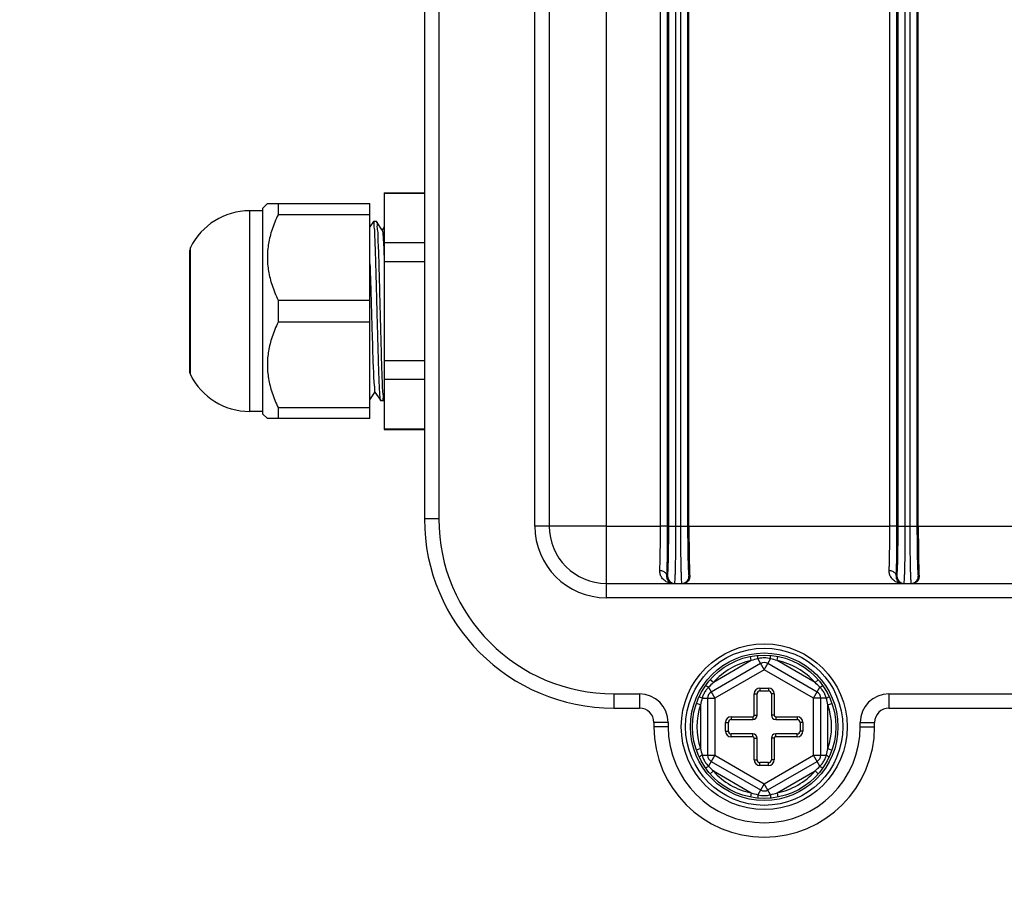
# Model space of a CAD drawing. Extents: x 0 to 594, y 0 to 420.
# Drawn here: x 271 to 305, y 304 to 335 of the extents above; entities that cross this region are included whole.
import ezdxf

# ---------------------------------------------------------------- set-up
doc = ezdxf.new("R2010")
doc.units = 0
doc.header["$LTSCALE"] = 32.67
doc.layers.get('0').update_dxf_attribs({"linetype": 'CONTINUOUS'})
doc.layers.add('GEOM', color=7, linetype='CONTINUOUS')
doc.layers.add('QUOTE', color=7, linetype='CONTINUOUS')
doc.styles.get("Standard").update_dxf_attribs({"font": 'txt', "width": 0.8})
doc.dimstyles.new('DIMSTYLE_1', dxfattribs={"dimtxt": 4.5, "dimasz": 3.5, "dimexe": 0.18, "dimexo": 0.0625, "dimgap": 0.09, "dimtad": 1, "dimdec": 3, "dimlfac": 2, "dimtxsty": 'STANDARD', "dimblk": '_ARROW_FILLED', "dimblk1": '_ARROW_FILLED', "dimblk2": '_ARROW_FILLED', "dimcen": 0.09, "dimazin": 3, "dimtp": 0.001, "dimtm": 0.001, "dimtfac": 1, "dimtdec": 3, "dimtofl": 0, "dimtmove": 0, "dimatfit": 3, "dimtolj": 1})
doc.dimstyles.new('DIMSTYLE_2', dxfattribs={"dimtxt": 3.5, "dimasz": 3.5, "dimexe": 0.18, "dimexo": 0.0625, "dimgap": 0.09, "dimtad": 1, "dimdec": 3, "dimlfac": 2, "dimtxsty": 'STANDARD', "dimblk": '_ARROW_FILLED', "dimblk1": '_ARROW_FILLED', "dimblk2": '_ARROW_FILLED', "dimcen": 0.09, "dimazin": 3, "dimtp": 0.001, "dimtm": 0.001, "dimtfac": 1, "dimtdec": 3, "dimtofl": 0, "dimtmove": 0, "dimatfit": 3, "dimtolj": 1})

# ---------------------------------------------------------------- blocks, each defined once
blk = doc.blocks.new('_ARROW_FILLED')
at = {"color": 0, "linetype": 'BYBLOCK'}
blk.add_solid([(0, 0), (-1, 0.2143), (-1, -0.2143)], dxfattribs=at)
blk = doc.blocks.new('*D')
at = {"layer": 'QUOTE', "color": 2, "linetype": 'CONTINUOUS'}
for p, q in [((284.795, 354.956), (284.795, 382.734)), ((358.495, 354.956), (358.495, 382.734)), ((174.986, 338.642), (174.986, 381.939)), ((180.236, 338.642), (180.236, 381.939)), ((284.795, 381.234), (321.645, 381.234)), ((358.495, 381.234), (321.645, 381.234)), ((174.986, 380.439), (136.027, 380.439)), ((136.027, 380.439), (177.611, 380.439)), ((185.236, 380.439), (177.611, 380.439)), ((180.236, 380.439), (185.236, 380.439)), ((339.645, 373.892), (385.347, 373.892)), ((383.847, 373.892), (383.847, 340.092)), ((352.895, 363.892), (374.826, 363.892)), ((373.326, 363.892), (373.326, 337.342)), ((383.847, 306.292), (383.847, 340.092)), ((373.326, 310.792), (373.326, 337.342)), ((166.361, 336.642), (166.361, 293.116)), ((188.861, 336.642), (188.861, 293.116)), ((351.995, 310.792), (374.826, 310.792)), ((347.645, 306.292), (385.347, 306.292)), ((166.361, 294.616), (177.611, 294.616)), ((188.861, 294.616), (177.611, 294.616)), ((171.895, 177.935), (171.895, 225.895)), ((242.645, 202.935), (242.645, 225.895)), ((171.895, 224.395), (207.27, 224.395)), ((242.645, 224.395), (207.27, 224.395)), ((470.07, 185.435), (470.07, 208.022)), ((536.07, 170.435), (536.07, 208.022)), ((470.07, 206.522), (503.07, 206.522)), ((536.07, 206.522), (503.07, 206.522)), ((67.645, 201.935), (49.222, 201.935)), ((50.722, 201.935), (50.722, 176.935)), ((350.043, 191.435), (378.574, 191.435)), ((377.074, 191.435), (377.074, 176.435)), ((352.895, 189.435), (370.588, 189.435)), ((369.088, 189.435), (369.088, 176.435)), ((50.722, 151.935), (50.722, 176.935)), ((468.206, 176.935), (434.433, 176.935)), ((435.933, 176.935), (435.933, 133.185)), ((369.088, 163.435), (369.088, 176.435)), ((377.074, 161.435), (377.074, 176.435)), ((353.145, 163.435), (370.588, 163.435)), ((350.724, 161.435), (378.574, 161.435)), ((67.645, 151.935), (49.222, 151.935)), ((66.145, 151.935), (66.145, 73.446)), ((242.645, 150.935), (242.645, 73.446)), ((435.933, 89.435), (435.933, 133.185)), ((479.82, 89.435), (434.433, 89.435)), ((66.145, 74.946), (154.395, 74.946)), ((242.645, 74.946), (154.395, 74.946))]:
    blk.add_line(p, q, dxfattribs=at)
at = {"layer": 'QUOTE', "color": 2, "linetype": 'CONTINUOUS', "xscale": 3.5, "yscale": 3.5, "zscale": 3.5}
for p, rotation in [((284.795, 381.234), 180), ((180.236, 380.439), 180), ((383.847, 373.892), 90), ((373.326, 363.892), 90), ((373.326, 310.792), 270), ((383.847, 306.292), 270), ((166.361, 294.616), 180), ((171.895, 224.395), 180), ((470.07, 206.522), 180), ((50.722, 201.935), 90), ((377.074, 191.435), 90), ((369.088, 189.435), 90.0000000095), ((435.933, 176.935), 90), ((369.088, 163.435), 270.0000000095), ((377.074, 161.435), 270), ((50.722, 151.935), 270), ((435.933, 89.435), 270), ((66.145, 74.946), 180)]:
    blk.add_blockref('_ARROW_FILLED', p, dxfattribs=dict(at, rotation=rotation))
for p in [(358.495, 381.234), (174.986, 380.439), (188.861, 294.616), (242.645, 224.395), (536.07, 206.522), (242.645, 74.946)]:
    blk.add_blockref('_ARROW_FILLED', p, dxfattribs=at)
at = {"layer": 'QUOTE', "color": 2, "linetype": 'CONTINUOUS'}
for s, height, width, p in [('%%c10,5 mm.', 4.5, 0.859259, (136.027, 381.564)), ('147,4 mm.', 3.5, 0.8, (309.045, 382.109)), ('%%c45 mm.', 3.5, 0.87619, (166.878, 295.491)), ('141,5 mm.', 3.5, 0.8, (194.67, 225.27)), ('132 mm.', 4.5, 0.8, (490.47, 207.647)), ('353 mm.', 4.5, 0.8, (141.795, 76.071))]:
    blk.add_text(s, height=height, dxfattribs=dict(at, width=width)).set_placement(p)
for s, height, width, p in [('135,2 mm.', 3.5, 0.8, (382.972, 327.492)), ('106,2 mm.', 3.5, 0.8, (372.451, 324.742)), ('%%c100 mm.', 4.5, 0.866667, (49.597, 161.335)), ('52 mm.', 3.5, 0.8, (368.213, 168.035)), ('60 mm.', 3.5, 0.8, (376.199, 168.035)), ('175 mm.', 4.5, 0.8, (434.808, 120.585))]:
    blk.add_text(s, height=height, rotation=90, dxfattribs=dict(at, width=width)).set_placement(p)

msp = doc.modelspace()

# ---------------------------------------------------------------- linework, layer by layer
at = {"layer": 'GEOM', "color": 9, "linetype": 'CONTINUOUS'}
for p, q in [((291.1449, 314.64219), (291.1449, 360.64219)), ((288.6449, 317.14219), (288.6449, 358.14219)), ((293.02636, 317.14223), (293.02636, 358.14215)), ((293.27628, 317.14219), (293.27628, 358.14219)), ((293.3159, 317.14219), (293.3159, 358.14219)), ((293.56581, 317.14219), (293.56581, 358.14215)), ((293.72399, 358.14215), (293.72399, 317.14219)), ((293.9739, 358.14219), (293.9739, 317.14219)), ((301.02636, 317.14223), (301.02636, 358.14215)), ((301.27628, 317.14219), (301.27628, 358.14219)), ((301.3159, 317.14219), (301.3159, 358.14219)), ((301.56581, 317.14219), (301.56581, 358.14215)), ((301.72399, 358.14215), (301.72399, 317.14219)), ((301.9739, 358.14219), (301.9739, 317.14219)), ((285.2949, 353.72132), (285.2949, 317.39219)), ((278.6949, 328.14219), (278.6949, 321.14219)), ((276.63161, 324.64219), (276.63161, 326.85847)), ((276.63161, 322.42591), (276.63161, 324.64219)), ((285.2949, 317.39219), (284.7949, 317.39219)), ((291.1449, 317.14219), (288.6449, 317.14219)), ((291.1449, 317.14219), (293.02636, 317.14223)), ((293.27628, 317.14219), (293.02636, 317.14219)), ((293.3159, 317.14219), (293.9739, 317.14219)), ((294.0199, 317.14219), (301.02636, 317.14223)), ((301.27628, 317.14219), (301.02636, 317.14219)), ((301.3159, 317.14219), (301.9739, 317.14219)), ((302.0199, 317.14219), (309.02636, 317.14223)), ((293.25439, 315.39218), (293.27007, 315.39219)), ((294.01973, 315.39219), (294.04692, 315.39219)), ((301.25439, 315.39218), (301.27007, 315.39219)), ((302.01973, 315.39219), (302.04692, 315.39219)), ((352.1449, 314.64219), (291.1449, 314.64219)), ((296.1949, 312.4487), (296.16617, 312.59592)), ((297.09491, 312.4487), (297.12363, 312.59592)), ((296.1949, 312.4487), (294.87241, 311.68516)), ((296.42409, 312.51368), (296.6449, 312.13116)), ((296.6449, 312.13116), (296.86568, 312.51369)), ((298.4174, 311.68516), (297.09491, 312.4487)), ((296.6449, 312.13116), (294.9224, 311.13667)), ((298.3674, 311.13667), (296.6449, 312.13116)), ((294.70161, 311.51924), (294.9224, 311.13667)), ((294.87241, 311.68516), (294.75927, 311.78365)), ((298.3674, 311.13667), (298.58819, 311.51924)), ((298.4174, 311.68516), (298.53053, 311.78365)), ((291.3949, 311.29219), (292.2949, 311.29219)), ((291.3949, 311.29219), (291.3949, 310.79219)), ((292.2949, 311.29219), (292.2949, 310.79219)), ((296.2949, 311.29219), (296.3949, 311.29219)), ((296.2949, 310.54219), (296.2949, 311.29219)), ((296.4949, 311.49219), (296.7949, 311.49219)), ((296.4949, 311.49219), (296.4949, 311.39219)), ((296.7949, 311.49219), (296.7949, 311.39219)), ((296.9949, 311.29219), (296.8949, 311.29219)), ((296.9949, 311.29219), (296.9949, 310.54219)), ((300.9949, 311.29219), (342.2949, 311.29219)), ((300.9949, 311.29219), (300.9949, 310.79219)), ((294.4224, 310.90573), (294.28054, 310.95447)), ((294.4224, 310.90573), (294.4224, 309.37865)), ((294.48071, 311.13667), (294.9224, 311.13667)), ((294.9224, 311.13667), (294.9224, 309.1477)), ((298.80909, 311.13667), (298.3674, 311.13667)), ((298.3674, 309.1477), (298.3674, 311.13667)), ((298.8674, 310.90573), (299.00926, 310.95447)), ((298.8674, 309.37865), (298.8674, 310.90573)), ((295.4949, 310.49219), (296.2449, 310.49219)), ((295.4949, 310.49219), (295.4949, 310.39219)), ((296.2449, 310.49219), (296.2449, 310.39219)), ((296.2949, 310.54219), (296.3949, 310.54219)), ((296.9949, 310.54219), (296.8949, 310.54219)), ((297.0449, 310.49219), (297.7949, 310.49219)), ((297.0449, 310.49219), (297.0449, 310.39219)), ((297.7949, 310.49219), (297.7949, 310.39219)), ((293.2949, 310.29219), (292.7949, 310.29219)), ((293.2949, 310.14219), (292.7949, 310.14219)), ((293.2949, 310.29219), (293.2949, 310.14219)), ((295.2949, 310.29219), (295.3949, 310.29219)), ((295.2949, 309.99219), (295.2949, 310.29219)), ((297.9949, 310.29219), (297.8949, 310.29219)), ((297.9949, 310.29219), (297.9949, 309.99219)), ((299.9949, 310.29219), (300.4949, 310.29219)), ((299.9949, 310.14219), (299.9949, 310.29219)), ((299.9949, 310.14219), (300.4949, 310.14219)), ((295.2949, 309.99219), (295.3949, 309.99219)), ((295.4949, 309.79219), (295.4949, 309.89219)), ((296.2449, 309.79219), (295.4949, 309.79219)), ((296.2449, 309.79219), (296.2449, 309.89219)), ((297.0449, 309.79219), (297.0449, 309.89219)), ((297.7949, 309.79219), (297.0449, 309.79219)), ((297.7949, 309.79219), (297.7949, 309.89219)), ((297.9949, 309.99219), (297.8949, 309.99219)), ((296.2949, 309.74219), (296.3949, 309.74219)), ((296.2949, 308.99219), (296.2949, 309.74219)), ((296.9949, 309.74219), (296.8949, 309.74219)), ((296.9949, 309.74219), (296.9949, 308.99219)), ((294.4224, 309.37865), (294.28054, 309.32991)), ((294.48071, 309.1477), (294.9224, 309.1477)), ((294.9224, 309.1477), (294.70161, 308.76514)), ((294.9224, 309.1477), (296.6449, 308.15322)), ((296.6449, 308.15322), (298.3674, 309.1477)), ((298.3674, 309.1477), (298.80909, 309.1477)), ((298.5882, 308.76514), (298.3674, 309.1477)), ((298.8674, 309.37865), (299.00926, 309.32991)), ((296.2949, 308.99219), (296.3949, 308.99219)), ((296.4949, 308.79219), (296.4949, 308.89219)), ((296.7949, 308.79219), (296.4949, 308.79219)), ((296.7949, 308.79219), (296.7949, 308.89219)), ((296.9949, 308.99219), (296.8949, 308.99219)), ((294.87241, 308.59922), (294.75927, 308.50073)), ((294.87241, 308.59922), (296.1949, 307.83568)), ((297.09491, 307.83568), (298.4174, 308.59922)), ((298.4174, 308.59922), (298.53053, 308.50073)), ((296.6449, 308.15322), (296.42412, 307.77069)), ((296.86571, 307.77069), (296.6449, 308.15322)), ((296.1949, 307.83568), (296.16617, 307.68845)), ((297.09491, 307.83568), (297.12363, 307.68845))]:
    msp.add_line(p, q, dxfattribs=at)
at = {"layer": 'GEOM', "color": 7, "linetype": 'CONTINUOUS'}
for p, q in [((289.1449, 358.14219), (289.1449, 317.14219)), ((294.0199, 317.14219), (294.0199, 358.14219)), ((302.0199, 317.14219), (302.0199, 358.14219)), ((284.7949, 353.95617), (284.7949, 317.39219)), ((283.3949, 328.76719), (284.7949, 328.76719)), ((283.3949, 328.76719), (283.3949, 320.51719)), ((284.7949, 328.74902), (283.3949, 328.74902)), ((279.1449, 328.22232), (279.31478, 328.39219)), ((279.31477, 328.39219), (282.8949, 328.39219)), ((279.68977, 328.39219), (279.68977, 328.00542)), ((282.8949, 320.89219), (282.8949, 328.39219)), ((279.1449, 328.14219), (278.6949, 328.14219)), ((279.1449, 328.22222), (279.1449, 321.06216)), ((282.8949, 328.00542), (279.68977, 328.00542)), ((283.01688, 327.76493), (282.8949, 327.58211)), ((283.0199, 327.76719), (283.01687, 327.76493)), ((283.1199, 327.76719), (283.0199, 327.76719)), ((283.1199, 327.76719), (283.12306, 327.76473)), ((283.32325, 327.46413), (283.12264, 327.76473)), ((283.3949, 327.5821), (283.31972, 327.46943)), ((283.3949, 327.03055), (284.7949, 327.03055)), ((276.61617, 322.49219), (276.61617, 326.77216)), ((284.7949, 326.36065), (283.3949, 326.36065)), ((279.68977, 325.02895), (282.8949, 325.02895)), ((279.68977, 325.02895), (279.68977, 324.25542)), ((282.8949, 324.25542), (279.68977, 324.25542)), ((283.3949, 322.92372), (284.7949, 322.92372)), ((284.7949, 322.25383), (283.3949, 322.25383)), ((283.05707, 321.79585), (283.07005, 321.8153)), ((283.06679, 321.82019), (283.26748, 321.51948)), ((282.8949, 321.55281), (283.05707, 321.79585)), ((283.2699, 321.51719), (283.26685, 321.51948)), ((283.3699, 321.51719), (283.2699, 321.51719)), ((283.3699, 321.51719), (283.37282, 321.51929)), ((283.37258, 321.51929), (283.3949, 321.55275)), ((279.1449, 321.14219), (278.6949, 321.14219)), ((279.68977, 321.27895), (282.8949, 321.27895)), ((279.68977, 321.27895), (279.68977, 320.89219)), ((279.1449, 321.06206), (279.31478, 320.89219)), ((282.8949, 320.89219), (279.31477, 320.89219)), ((283.3949, 320.53536), (284.7949, 320.53536)), ((283.3949, 320.51719), (284.7949, 320.51719)), ((291.1449, 315.14219), (352.1449, 315.14219)), ((296.5199, 312.34767), (294.7974, 311.35318)), ((298.4924, 311.35318), (296.7699, 312.34767)), ((296.3949, 310.54219), (296.3949, 311.29219)), ((296.4949, 311.39219), (296.7949, 311.39219)), ((296.8949, 311.29219), (296.8949, 310.54219)), ((294.6724, 311.13667), (294.6724, 309.1477)), ((298.6174, 309.1477), (298.6174, 311.13667)), ((291.3949, 310.79219), (292.2949, 310.79219)), ((300.9949, 310.79219), (342.2949, 310.79219)), ((292.7949, 310.29219), (292.7949, 310.14219)), ((295.3949, 309.99219), (295.3949, 310.29219)), ((295.4949, 310.39219), (296.2449, 310.39219)), ((297.0449, 310.39219), (297.7949, 310.39219)), ((297.8949, 310.29219), (297.8949, 309.99219)), ((300.4949, 310.14219), (300.4949, 310.29219)), ((296.2449, 309.89219), (295.4949, 309.89219)), ((297.7949, 309.89219), (297.0449, 309.89219)), ((296.3949, 308.99219), (296.3949, 309.74219)), ((296.8949, 309.74219), (296.8949, 308.99219)), ((294.7974, 308.9312), (296.5199, 307.93671)), ((296.7949, 308.89219), (296.4949, 308.89219)), ((296.7699, 307.93671), (298.4924, 308.9312))]:
    msp.add_line(p, q, dxfattribs=at)
at = {"layer": 'GEOM', "color": 9, "linetype": 'CONTINUOUS'}
for radius in [2.89234, 2.74255, 2.57402]:
    msp.add_circle((296.6449, 310.14219), radius, dxfattribs=at)
at = {"layer": 'GEOM', "color": 7, "linetype": 'CONTINUOUS'}
msp.add_circle((296.6449, 310.14219), 2.5, dxfattribs=at)
for centre, radius, start, end in [((278.6949, 325.84219), 2.3, 90, 153.777335), ((276.76617, 326.79219), 0.15, 153.77735, 180), ((276.76617, 322.49219), 0.15, 180, 206.222647), ((278.6949, 323.44219), 2.3, 206.222665, 270), ((291.3949, 317.39219), 6.6, 180, 270), ((291.1449, 317.14219), 2, 180, 270), ((296.6449, 312.13116), 0.25, 60, 120), ((294.9224, 311.13667), 0.25, 120, 180), ((296.4949, 311.29219), 0.1, 90, 180), ((296.7949, 311.29219), 0.1, 0, 90), ((298.3674, 311.13667), 0.25, 0, 60), ((292.2949, 310.29219), 0.5, 0, 90), ((296.2449, 310.54219), 0.15, 270, 360), ((297.0449, 310.54219), 0.15, 180, 270), ((300.9949, 310.29219), 0.5, 90, 180), ((296.6449, 310.14219), 3.85, 180, 360), ((295.4949, 310.29219), 0.1, 90, 180), ((297.7949, 310.29219), 0.1, 0, 90), ((295.4949, 309.99219), 0.1, 180, 270), ((296.2449, 309.74219), 0.15, 0, 90), ((297.0449, 309.74219), 0.15, 90, 180), ((297.7949, 309.99219), 0.1, 270, 360), ((294.9224, 309.1477), 0.25, 180, 240), ((298.3674, 309.1477), 0.25, 300, 360), ((296.4949, 308.99219), 0.1, 180, 270), ((296.7949, 308.99219), 0.1, 270, 360), ((296.6449, 308.15322), 0.25, 240, 300)]:
    msp.add_arc(centre, radius, start, end, dxfattribs=at)
at = {"layer": 'GEOM', "color": 9, "linetype": 'CONTINUOUS'}
for centre, radius, start, end in [((291.3949, 317.39219), 6.1, 180, 270), ((291.1449, 317.14219), 2.5, 180, 270), ((293.52003, 315.39214), 0.24996, 179.989125, 269.989121), ((293.76978, 315.39206), 0.24987, 270.008263, 0.009992), ((301.52003, 315.39214), 0.24996, 179.989125, 269.989121), ((301.76978, 315.39206), 0.24987, 270.008263, 0.009992), ((296.6449, 310.14219), 2.34999, 101.039832, 138.960168), ((297.20522, 309.32193), 3.28595, 103.751944, 107.906777), ((296.08443, 309.32143), 3.28647, 72.093417, 76.248056), ((296.6449, 310.14219), 2.34999, 41.039832, 78.960168), ((297.07374, 309.24825), 3.28396, 132.092486, 136.247986), ((296.21583, 309.24801), 3.2843, 43.752269, 47.907279), ((292.2949, 310.29219), 1, 0, 90), ((296.4949, 311.29219), 0.19999, 90, 180), ((296.7949, 311.29219), 0.19999, 0, 90), ((300.9949, 310.29219), 1, 90, 180), ((296.6449, 310.14219), 2.34999, 161.039832, 198.960168), ((297.63485, 310.21745), 3.28535, 163.752023, 167.906968), ((295.65486, 310.21743), 3.28545, 12.093089, 16.247919), ((296.6449, 310.14219), 2.34999, 341.039832, 18.960168), ((295.4949, 310.29219), 0.19999, 90, 180), ((296.2449, 310.54219), 0.05, 270, 360), ((297.0449, 310.54219), 0.05, 180, 270), ((297.7949, 310.29219), 0.19999, 0, 90), ((296.6449, 310.14219), 3.35, 180, 360), ((295.4949, 309.99219), 0.19999, 180, 270), ((296.2449, 309.74219), 0.05, 0, 90), ((297.0449, 309.74219), 0.05, 90, 180), ((297.7949, 309.99219), 0.19999, 270, 360), ((297.63494, 310.06695), 3.28545, 192.093089, 196.247919), ((295.65495, 310.06693), 3.28535, 343.752023, 347.906968), ((297.07398, 311.03637), 3.2843, 223.752269, 227.907279), ((296.4949, 308.99219), 0.19999, 180, 270), ((296.7949, 308.99219), 0.19999, 270, 360), ((296.21606, 311.03613), 3.28396, 312.092486, 316.247986), ((296.6449, 310.14219), 2.34999, 221.039832, 258.960168), ((296.6449, 310.14219), 2.34999, 281.039832, 318.960168), ((297.20537, 310.96295), 3.28647, 252.093417, 256.248056), ((296.08458, 310.96245), 3.28595, 283.751944, 287.906777)]:
    msp.add_arc(centre, radius, start, end, dxfattribs=at)
at = {"layer": 'GEOM', "color": 7, "linetype": 'CONTINUOUS'}
for points, start_tangent, end_tangent in [([(279.68977, 328.00542), (279.4791, 327.48912), (279.35574, 326.99849), (279.31477, 326.51723), (279.35574, 326.03586), (279.47911, 325.54522), (279.68977, 325.02895)], (-1.34086968, -2.78740605), (1.34086968, -2.78740605)), ([(283.1449, 324.64219), (283.12928, 325.25152), (283.11367, 325.83733), (283.09815, 326.37425), (283.08272, 326.84301), (283.06699, 327.23589), (283.05126, 327.52765), (283.0357, 327.70579), (283.0199, 327.76718)], (-0.07630957, 3.1287148), (-0.85304393, -0.08062337)), ([(283.12237, 327.75446), (283.12727, 327.75382), (283.14194, 327.64806), (283.15662, 327.44032), (283.17132, 327.13728), (283.18601, 326.74938), (283.20065, 326.29187), (283.2154, 325.77439), (283.23017, 325.21756), (283.2449, 324.64219)], (3.18317474, -0.21360057), (0.07760111, -3.11861999)), ([(283.31904, 327.46125), (283.33204, 327.43418), (283.34737, 327.2977), (283.363, 327.05604), (283.36508, 327.02903)], (0.19918581, -0.26842108), (0.0319835, -0.43824663)), ([(283.36508, 327.02903), (283.37917, 326.71884), (283.39261, 326.36057)], (0.0493781, -0.67659221), (0.02408828, -0.66974076)), ([(282.8949, 326.29444), (282.91019, 325.82571), (282.926, 325.30698), (282.94118, 324.76297), (282.95672, 324.21299), (282.97272, 323.67443), (282.98804, 323.17486), (283.00371, 322.73239), (283.01957, 322.36337), (283.03482, 322.08216), (283.05051, 321.89876), (283.06632, 321.81997)], (0.15056978, -4.47654735), (1.79949612, 1.39890933)), ([(283.26694, 321.51953), (283.25408, 321.57878), (283.23852, 321.75698), (283.22298, 322.04491), (283.20733, 322.43441), (283.19192, 322.90129), (283.17639, 323.43779), (283.16062, 324.02874), (283.1449, 324.64219)], (-0.83990827, 1.40890722), (-0.07604814, 3.11799612)), ([(283.2449, 324.64219), (283.25995, 324.05462), (283.27513, 323.48333), (283.29015, 322.95942), (283.3051, 322.4974), (283.3201, 322.10945), (283.33502, 321.81268), (283.34991, 321.61532), (283.36487, 321.52342), (283.36522, 321.52367)], (0.0776777, -3.12169785), (1.80712746, 1.30378481)), ([(279.68977, 324.25542), (279.4791, 323.73912), (279.35574, 323.24849), (279.31477, 322.76723), (279.35574, 322.28586), (279.47911, 321.79522), (279.68977, 321.27895)], (-1.34086968, -2.78740605), (1.34086968, -2.78740605)), ([(294.0199, 317.14219), (294.02027, 316.90593), (294.02136, 316.67305), (294.02317, 316.44673), (294.02566, 316.23015), (294.02881, 316.02634), (294.03256, 315.83814), (294.03688, 315.66817), (294.04168, 315.51882), (294.04692, 315.39219)], (0, -1.75032637), (0.08274723, -1.74836932)), ([(302.0199, 317.14219), (302.02027, 316.90593), (302.02136, 316.67305), (302.02317, 316.44673), (302.02566, 316.23015), (302.02881, 316.02634), (302.03256, 315.83814), (302.03688, 315.66817), (302.04168, 315.51882), (302.04692, 315.39219)], (0, -1.75032637), (0.08274723, -1.74836932)), ([(294.04692, 315.39219), (294.04265, 315.33199), (294.02439, 315.27514), (293.99269, 315.22437), (293.94782, 315.18244), (293.89039, 315.1533), (293.82219, 315.14219)], (0.01772016, -0.37441004), (-0.37482914, 0)), ([(302.04692, 315.39219), (302.04266, 315.33206), (302.02458, 315.27555), (301.99303, 315.22478), (301.94812, 315.18266), (301.89061, 315.15337), (301.82219, 315.14219)], (0.01772008, -0.37440833), (-0.37482742, 0))]:
    msp.add_spline(points, degree=3, dxfattribs=dict(at, start_tangent=start_tangent, end_tangent=end_tangent))
at = {"layer": 'GEOM', "color": 9, "linetype": 'CONTINUOUS'}
for points, start_tangent, end_tangent in [([(293.00448, 315.58663), (293.00998, 315.75835), (293.01482, 315.95329), (293.0189, 316.16816), (293.02215, 316.39918), (293.02449, 316.64183), (293.0259, 316.89117), (293.02636, 317.14223)], (0.05667464, 1.55478667), (0.0000018, 1.55581928)), ([(293.25439, 315.39218), (293.25989, 315.58518), (293.26473, 315.80452), (293.26882, 316.04632), (293.27206, 316.30631), (293.2744, 316.5794), (293.27581, 316.85999), (293.27628, 317.14219)], (0.05666714, 1.74929158), (0.00000811, 1.75020918)), ([(293.27007, 315.39219), (293.27604, 315.40711), (293.28192, 315.45171), (293.2876, 315.5253), (293.29298, 315.6266), (293.29797, 315.75385), (293.30248, 315.90488), (293.30643, 316.0771), (293.30976, 316.26755), (293.31242, 316.473), (293.31434, 316.68986), (293.31551, 316.91431), (293.3159, 317.14219)], (1.75216441, 0.00270357), (0.00000192, 1.75216649)), ([(293.51999, 315.14219), (293.52596, 315.15927), (293.53184, 315.21026), (293.53752, 315.29436), (293.5429, 315.41012), (293.54788, 315.55552), (293.55239, 315.72809), (293.55635, 315.92487), (293.55968, 316.14248), (293.56233, 316.37722), (293.56425, 316.62501), (293.56542, 316.88148), (293.56581, 317.14219)], (2.0016986, 0.00115029), (0.00000222, 2.00190375)), ([(293.72399, 317.14219), (293.72438, 316.88148), (293.72555, 316.62501), (293.72747, 316.37722), (293.73013, 316.14248), (293.73346, 315.92487), (293.73741, 315.72809), (293.74192, 315.55552), (293.7469, 315.41012), (293.75228, 315.29436), (293.75796, 315.21026), (293.76384, 315.15927), (293.76982, 315.14219)], (0.00000222, -2.00190375), (2.0016986, -0.00115033)), ([(293.9739, 317.14219), (293.97429, 316.91431), (293.97546, 316.68986), (293.97739, 316.473), (293.98004, 316.26755), (293.98337, 316.0771), (293.98732, 315.90488), (293.99183, 315.75385), (293.99682, 315.6266), (294.0022, 315.5253), (294.00788, 315.45171), (294.01376, 315.40711), (294.01973, 315.39219)], (0.00000192, -1.75216649), (1.75216441, -0.0027037)), ([(301.00448, 315.58663), (301.00998, 315.75835), (301.01482, 315.95329), (301.0189, 316.16816), (301.02215, 316.39918), (301.02449, 316.64183), (301.0259, 316.89117), (301.02636, 317.14223)], (0.05667464, 1.55478667), (0.0000018, 1.55581928)), ([(301.25439, 315.39218), (301.25989, 315.58518), (301.26473, 315.80452), (301.26882, 316.04632), (301.27206, 316.30631), (301.2744, 316.5794), (301.27581, 316.85999), (301.27628, 317.14219)], (0.05666714, 1.74929158), (0.00000811, 1.75020918)), ([(301.27007, 315.39219), (301.27604, 315.40711), (301.28192, 315.45171), (301.2876, 315.5253), (301.29298, 315.6266), (301.29797, 315.75385), (301.30248, 315.90488), (301.30643, 316.0771), (301.30976, 316.26755), (301.31242, 316.473), (301.31434, 316.68986), (301.31551, 316.91431), (301.3159, 317.14219)], (1.75216441, 0.00270357), (0.00000192, 1.75216649)), ([(301.51999, 315.14219), (301.52596, 315.15927), (301.53184, 315.21026), (301.53752, 315.29436), (301.5429, 315.41012), (301.54788, 315.55552), (301.55239, 315.72809), (301.55635, 315.92487), (301.55968, 316.14248), (301.56233, 316.37722), (301.56425, 316.62501), (301.56542, 316.88148), (301.56581, 317.14219)], (2.0016986, 0.00115029), (0.00000222, 2.00190375)), ([(301.72399, 317.14219), (301.72438, 316.88148), (301.72555, 316.62501), (301.72747, 316.37722), (301.73013, 316.14248), (301.73346, 315.92487), (301.73741, 315.72809), (301.74192, 315.55552), (301.7469, 315.41012), (301.75228, 315.29436), (301.75796, 315.21026), (301.76384, 315.15927), (301.76982, 315.14219)], (0.00000222, -2.00190375), (2.0016986, -0.00115033)), ([(301.9739, 317.14219), (301.97429, 316.91431), (301.97546, 316.68986), (301.97739, 316.473), (301.98004, 316.26755), (301.98337, 316.0771), (301.98732, 315.90488), (301.99183, 315.75385), (301.99682, 315.6266), (302.0022, 315.5253), (302.00788, 315.45171), (302.01376, 315.40711), (302.01973, 315.39219)], (0.00000192, -1.75216649), (1.75216441, -0.0027037)), ([(293.46762, 315.14219), (293.36031, 315.15381), (293.26814, 315.18386), (293.19079, 315.22695), (293.1282, 315.27884), (293.0794, 315.33665), (293.0433, 315.39854), (293.01948, 315.46196), (293.00694, 315.52504), (293.00448, 315.58663)], (-0.7157276, 0.00004112), (0.02611425, 0.71525103)), ([(293.25439, 315.39219), (293.245, 315.44201), (293.21955, 315.4885), (293.17976, 315.52857), (293.12826, 315.55953), (293.06851, 315.57933), (293.00448, 315.58663)], (-0.00734658, 0.34757259), (-0.34762174, 0.00445006)), ([(293.46762, 315.14219), (293.4171, 315.14873), (293.37378, 315.16563), (293.33758, 315.18987), (293.30849, 315.21906), (293.28604, 315.25158), (293.26973, 315.28639), (293.25936, 315.32206), (293.25444, 315.35754), (293.25439, 315.39218)], (-0.36777958, 0.00004487), (0.02378897, 0.36700941)), ([(301.46762, 315.14219), (301.36031, 315.15381), (301.26814, 315.18386), (301.19079, 315.22695), (301.1282, 315.27884), (301.0794, 315.33665), (301.0433, 315.39854), (301.01948, 315.46196), (301.00694, 315.52504), (301.00448, 315.58663)], (-0.7157276, 0.00004112), (0.02611425, 0.71525103)), ([(301.25439, 315.39219), (301.245, 315.44201), (301.21955, 315.4885), (301.17976, 315.52857), (301.12826, 315.55953), (301.06851, 315.57933), (301.00448, 315.58663)], (-0.00734658, 0.34757259), (-0.34762174, 0.00445006)), ([(301.46762, 315.14219), (301.4171, 315.14873), (301.37378, 315.16563), (301.33758, 315.18987), (301.30849, 315.21906), (301.28604, 315.25158), (301.26973, 315.28639), (301.25936, 315.32206), (301.25444, 315.35754), (301.25439, 315.39218)], (-0.36777958, 0.00004487), (0.02378897, 0.36700941)), ([(296.42406, 312.51367), (296.42167, 312.57462), (296.42328, 312.61719), (296.42857, 312.63281)], (-0.00777741, 0.11983878), (0.11963666, 0.01043512)), ([(296.6449, 312.5443), (296.56764, 312.54043), (296.49248, 312.52944), (296.42409, 312.51368)], (-0.22349729, -0.00000368), (-0.21592717, -0.0576758)), ([(296.86569, 312.51369), (296.76008, 312.53575), (296.6449, 312.5443)], (-0.21581712, 0.05763771), (-0.22338114, 0.00000121)), ([(296.86575, 312.51367), (296.86814, 312.57462), (296.86652, 312.6172), (296.86123, 312.63282)], (0.0077741, 0.11984011), (-0.11964117, 0.0103961)), ([(294.70161, 311.51923), (294.66391, 311.47941), (294.62463, 311.43237), (294.58545, 311.37727), (294.54957, 311.31593), (294.51989, 311.25265), (294.49723, 311.19188), (294.48071, 311.13667)], (-0.31596416, -0.31642913), (-0.11607955, -0.43184057)), ([(294.70156, 311.51919), (294.64997, 311.55173), (294.6123, 311.57162), (294.59612, 311.57485)], (-0.0998919, 0.06665301), (-0.06881818, -0.09841276)), ([(298.80909, 311.13667), (298.79347, 311.18917), (298.77237, 311.24671), (298.74424, 311.30818), (298.70906, 311.36993), (298.6691, 311.42727), (298.6278, 311.47728), (298.58819, 311.51924)], (-0.11607659, 0.43184526), (-0.31596483, 0.31643376)), ([(298.58825, 311.51919), (298.63983, 311.55173), (298.6775, 311.57162), (298.69368, 311.57485)], (0.09989405, 0.06665441), (0.06884633, -0.09839621)), ([(294.48071, 311.13667), (294.42674, 311.16508), (294.39067, 311.18776), (294.37979, 311.20015)], (-0.10767214, 0.05318396), (0.05078125, 0.10882595)), ([(298.80909, 311.13667), (298.86307, 311.16508), (298.89913, 311.18776), (298.91001, 311.20015)], (0.10766914, 0.05318242), (-0.05081886, 0.10880468)), ([(294.48071, 309.1477), (294.42674, 309.1193), (294.39068, 309.09662), (294.37979, 309.08423)], (-0.10766914, -0.05318242), (0.05081886, -0.10880468)), ([(294.48071, 309.1477), (294.49633, 309.09521), (294.51744, 309.03767), (294.54556, 308.97619), (294.58074, 308.91445), (294.6207, 308.85711), (294.662, 308.8071), (294.70161, 308.76514)], (0.11607659, -0.43184526), (0.31596483, -0.31643376)), ([(298.5882, 308.76514), (298.62589, 308.80496), (298.66517, 308.85201), (298.70435, 308.9071), (298.74023, 308.96845), (298.76991, 309.03172), (298.79257, 309.09249), (298.80909, 309.1477)], (0.31596416, 0.31642913), (0.11607955, 0.43184057)), ([(298.80909, 309.1477), (298.86307, 309.1193), (298.89913, 309.09662), (298.91001, 309.08422)], (0.10767214, -0.05318396), (-0.05078125, -0.10882595)), ([(294.70156, 308.76519), (294.64997, 308.73265), (294.6123, 308.71276), (294.59612, 308.70953)], (-0.09989405, -0.06665441), (-0.06884633, 0.09839621)), ([(298.58825, 308.76519), (298.63983, 308.73265), (298.6775, 308.71276), (298.69368, 308.70953)], (0.0998919, -0.06665301), (0.06881818, 0.09841276)), ([(296.42406, 307.7707), (296.42167, 307.70975), (296.42328, 307.66718), (296.42857, 307.65156)], (-0.0077741, -0.11984011), (0.11964117, -0.0103961)), ([(296.42412, 307.77068), (296.52972, 307.74863), (296.6449, 307.74007)], (0.21581712, -0.05763771), (0.22338114, -0.00000121)), ([(296.6449, 307.74007), (296.72217, 307.74394), (296.79733, 307.75494), (296.86571, 307.77069)], (0.22349729, 0.00000368), (0.21592717, 0.0576758)), ([(296.86575, 307.7707), (296.86814, 307.70976), (296.86652, 307.66719), (296.86123, 307.65156)], (0.00777741, -0.11983878), (-0.11963666, -0.01043512))]:
    msp.add_spline(points, degree=3, dxfattribs=dict(at, start_tangent=start_tangent, end_tangent=end_tangent))

# ---------------------------------------------------------------- dimensions: what is measured, and where the dimension line sits
at = {"layer": 'QUOTE', "color": 2, "linetype": 'CONTINUOUS'}
for base, p1, p2, text, dimstyle, middle in [((242.6449, 74.94616), (66.1449, 151.93469), (242.6449, 150.93469), '<> mm.', 'DIMSTYLE_1', (154.3949, 78.32116)), ((188.86129, 294.61614), (166.36129, 336.64219), (188.86129, 336.64219), '%%c<> mm.', 'DIMSTYLE_2', (177.61129, 297.24114))]:
    dim = msp.add_linear_dim(base=base, p1=p1, p2=p2, text=text, dimstyle=dimstyle, dxfattribs=at)
    dim.commit()
    dim.dimension.update_dxf_attribs({"geometry": '*D', "text_midpoint": middle, "dimtype": 160})
for base, p1, p2, angle, text, dimstyle, middle in [((50.72246, 151.93469), (67.6449, 201.93469), (67.6449, 151.93469), 270, '%%c<> mm.', 'DIMSTYLE_1', (47.34746, 176.93469)), ((470.06959, 206.52246), (536.06959, 170.43469), (470.06959, 185.43469), 180, '<> mm.', 'DIMSTYLE_1', (503.06959, 209.89746)), ((435.93347, 176.93469), (479.81959, 89.43469), (468.20608, 176.93469), 90, '<> mm.', 'DIMSTYLE_1', (432.55847, 133.18469)), ((174.98629, 380.43866), (180.23629, 338.64219), (174.98629, 338.64219), 180, '%%c<> mm.', 'DIMSTYLE_1', (153.42744, 383.81366)), ((284.7949, 381.23379), (358.4949, 354.95617), (284.7949, 354.95617), 180, '<> mm.', 'DIMSTYLE_2', (321.6449, 383.85879)), ((373.32622, 310.79219), (352.8949, 363.89219), (351.9949, 310.79219), 270, '<> mm.', 'DIMSTYLE_2', (370.70122, 337.34219)), ((383.84685, 306.29219), (339.6449, 373.89219), (347.6449, 306.29219), 270, '<> mm.', 'DIMSTYLE_2', (381.22185, 340.09219)), ((369.08785, 163.43469), (352.8949, 189.43469), (353.1449, 163.43469), 270, '<> mm.', 'DIMSTYLE_2', (366.46285, 176.43469)), ((377.07395, 161.43469), (350.0434, 191.43469), (350.72399, 161.43469), 270, '<> mm.', 'DIMSTYLE_2', (374.44895, 176.43469)), ((171.8949, 224.39469), (242.6449, 202.93469), (171.8949, 177.93469), 180, '<> mm.', 'DIMSTYLE_2', (207.2699, 227.01969))]:
    dim = msp.add_linear_dim(base=base, p1=p1, p2=p2, angle=angle, text=text, dimstyle=dimstyle, dxfattribs=at)
    dim.commit()
    dim.dimension.update_dxf_attribs({"geometry": '*D', "text_midpoint": middle, "dimtype": 160})

doc.saveas('drawing.dxf')
